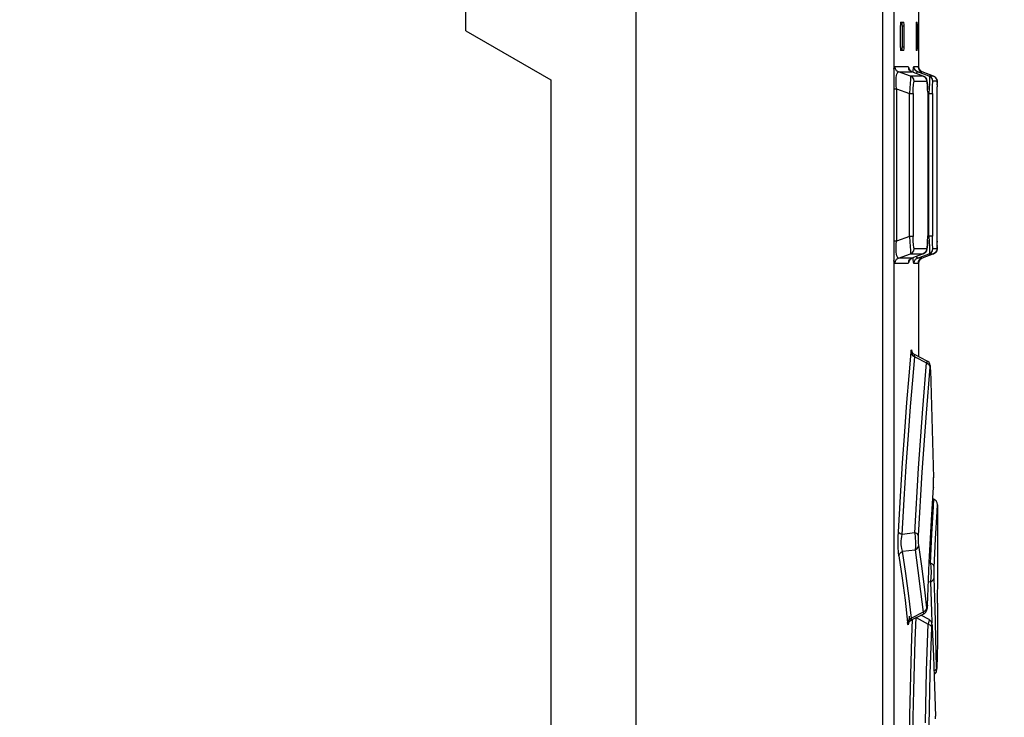
# Model space of a CAD drawing. Units: millimetres. Extents: x 0 to 594, y 0 to 420.
# Drawn here: x 317 to 343, y 241 to 259 of the extents above; entities that cross this region are included whole.
import ezdxf

# ---------------------------------------------------------------- set-up
doc = ezdxf.new("R2010")
doc.units = ezdxf.units.MM
doc.header["$LTSCALE"] = 32.67
doc.layers.get('0').update_dxf_attribs({"linetype": 'CONTINUOUS'})
doc.styles.get("Standard").update_dxf_attribs({"font": 'myriadpro-light.otf'})
doc.dimstyles.new('DIMSTYLE_1', dxfattribs={"dimtxt": 2.6, "dimasz": 3.5, "dimexe": 1, "dimexo": 0, "dimgap": 0.65, "dimtad": 1, "dimdsep": 46, "dimtxsty": 'STANDARD', "dimblk": '_FILLED', "dimblk1": '_FILLED', "dimblk2": '_FILLED', "dimcen": 0.09, "dimclrt": 5, "dimadec": 0, "dimazin": 0, "dimtp": 0.1, "dimtm": 0.1, "dimtfac": 1, "dimtofl": 0, "dimtmove": 0, "dimatfit": 3, "dimldrblk": '_FILLED', "dimfxl": 1, "dimtolj": 1, "dimarcsym": 0})

# ---------------------------------------------------------------- blocks, each defined once
blk = doc.blocks.new('_FILLED')
at = {"color": 0, "linetype": 'BYBLOCK'}
blk.add_solid([(0, 0), (-1, 0.1429), (-1, -0.1429)], dxfattribs=at)
blk = doc.blocks.new('*D10')
at = {"color": 2, "linetype": 'CONTINUOUS'}
for p, q in [((317.295, 306.476), (360.273, 306.476)), ((359.273, 306.476), (359.273, 227.476)), ((359.273, 148.475), (359.273, 227.476)), ((272.992, 148.475), (360.273, 148.475))]:
    blk.add_line(p, q, dxfattribs=at)
at = {"color": 2, "linetype": 'CONTINUOUS', "xscale": 3.5, "yscale": 3.5, "zscale": 3.5}
for p, rotation in [((359.273, 306.476), 90), ((359.273, 148.475), 270)]:
    blk.add_blockref('_FILLED', p, dxfattribs=dict(at, rotation=rotation))
at = {"color": 5, "linetype": 'CONTINUOUS', "insert": (356.023, 227.476), "char_height": 2.6, "width": 8.34466, "attachment_point": 2, "rotation": 90, "line_spacing_factor": 0.9}
blk.add_mtext('316\\P[12.4]', dxfattribs=at)

msp = doc.modelspace()

# ---------------------------------------------------------------- linework, layer by layer
at = {"color": 7, "linetype": 'CONTINUOUS'}
for p, q in [((328.517, 259.083), (328.517, 285.583)), ((333.017, 285.583), (333.017, 219.03)), ((339.551, 285.583), (339.551, 219.601)), ((339.849, 285.083), (339.849, 221.083)), ((340.504, 259.908), (340.504, 258.094)), ((328.517, 259.083), (330.767, 257.784)), ((340.021, 259.258), (340.02, 259.208)), ((340.02, 259.208), (340.02, 258.658)), ((340.024, 259.294), (340.021, 259.258)), ((340.028, 259.308), (340.024, 259.294)), ((340.028, 259.308), (340.111, 259.308)), ((340.068, 259.257), (340.065, 259.294)), ((340.069, 259.208), (340.068, 259.257)), ((340.069, 259.208), (340.069, 258.658)), ((340.115, 259.294), (340.111, 259.308)), ((340.118, 259.258), (340.115, 259.294)), ((340.119, 259.208), (340.118, 259.258)), ((340.119, 258.658), (340.119, 259.208)), ((340.44, 259.294), (340.439, 259.258)), ((340.439, 259.258), (340.439, 259.208)), ((340.439, 259.208), (340.439, 258.658)), ((340.442, 259.308), (340.44, 259.294)), ((340.442, 259.308), (340.469, 259.308)), ((340.47, 259.294), (340.469, 259.308)), ((340.471, 259.258), (340.47, 259.294)), ((340.471, 259.208), (340.471, 259.258)), ((340.471, 258.658), (340.471, 259.208)), ((340.02, 258.658), (340.021, 258.607)), ((340.021, 258.607), (340.024, 258.571)), ((340.024, 258.571), (340.028, 258.558)), ((340.111, 258.558), (340.028, 258.558)), ((340.061, 258.558), (340.065, 258.571)), ((340.065, 258.571), (340.068, 258.608)), ((340.068, 258.608), (340.069, 258.658)), ((340.111, 258.558), (340.115, 258.571)), ((340.115, 258.571), (340.118, 258.607)), ((340.118, 258.607), (340.119, 258.658)), ((340.439, 258.658), (340.439, 258.607)), ((340.439, 258.607), (340.44, 258.571)), ((340.44, 258.571), (340.442, 258.558)), ((340.469, 258.558), (340.442, 258.558)), ((340.469, 258.558), (340.47, 258.571)), ((340.47, 258.571), (340.471, 258.607)), ((340.471, 258.607), (340.471, 258.658)), ((340.249, 258.069), (340.244, 258.08)), ((340.267, 258.04), (340.249, 258.069)), ((340.305, 258.008), (340.267, 258.04)), ((340.498, 258.118), (340.498, 258.121)), ((340.501, 258.105), (340.498, 258.118)), ((340.507, 258.083), (340.501, 258.105)), ((340.52, 258.058), (340.507, 258.083)), ((340.539, 258.033), (340.52, 258.058)), ((330.767, 257.784), (330.767, 194.833)), ((339.975, 257.997), (340.328, 257.997)), ((340.29, 257.886), (339.975, 257.997)), ((340.328, 257.997), (340.305, 258.008)), ((340.627, 257.886), (340.329, 257.997)), ((340.478, 257.997), (340.596, 257.997)), ((340.786, 257.886), (340.478, 257.997)), ((340.564, 258.012), (340.539, 258.033)), ((340.595, 257.997), (340.564, 258.012)), ((340.897, 257.886), (340.595, 257.997)), ((340.645, 257.877), (340.627, 257.886)), ((340.688, 257.843), (340.645, 257.877)), ((340.714, 257.802), (340.688, 257.843)), ((340.726, 257.767), (340.714, 257.802)), ((340.901, 257.885), (340.897, 257.886)), ((340.935, 257.866), (340.901, 257.885)), ((340.962, 257.84), (340.935, 257.866)), ((340.98, 257.811), (340.962, 257.84)), ((340.991, 257.783), (340.98, 257.811)), ((340.995, 257.762), (340.991, 257.783)), ((340.731, 257.736), (340.726, 257.767)), ((340.735, 257.699), (340.731, 257.736)), ((340.738, 257.653), (340.735, 257.699)), ((340.741, 257.597), (340.738, 257.653)), ((340.743, 257.532), (340.741, 257.597)), ((340.744, 257.458), (340.743, 257.532)), ((340.996, 257.751), (340.995, 257.762)), ((340.996, 257.743), (340.996, 257.751)), ((340.997, 257.734), (340.996, 257.743)), ((340.997, 257.723), (340.997, 257.734)), ((340.997, 257.72), (340.997, 257.723)), ((340.998, 257.692), (340.997, 257.709)), ((340.998, 257.65), (340.998, 257.672)), ((340.999, 257.415), (340.998, 257.597)), ((340.744, 257.458), (340.744, 253.656)), ((340.999, 253.485), (340.999, 257.415)), ((340.743, 253.54), (340.744, 253.615)), ((340.744, 253.615), (340.744, 253.656)), ((340.731, 253.33), (340.735, 253.368)), ((340.735, 253.368), (340.739, 253.415)), ((340.739, 253.415), (340.741, 253.473)), ((340.741, 253.473), (340.743, 253.54)), ((340.997, 253.36), (340.998, 253.399)), ((340.997, 253.345), (340.997, 253.36)), ((340.997, 253.333), (340.997, 253.345)), ((340.998, 253.413), (340.999, 253.485)), ((339.975, 253.069), (340.29, 253.179)), ((340.627, 253.18), (340.329, 253.069)), ((340.478, 253.068), (340.786, 253.179)), ((340.897, 253.179), (340.595, 253.068)), ((340.627, 253.179), (340.645, 253.187)), ((340.645, 253.187), (340.688, 253.222)), ((340.688, 253.222), (340.714, 253.263)), ((340.714, 253.263), (340.726, 253.298)), ((340.726, 253.298), (340.731, 253.33)), ((340.897, 253.179), (340.926, 253.193)), ((340.926, 253.193), (340.951, 253.212)), ((340.951, 253.212), (340.97, 253.236)), ((340.97, 253.236), (340.984, 253.26)), ((340.984, 253.26), (340.992, 253.284)), ((340.992, 253.284), (340.995, 253.303)), ((340.995, 253.303), (340.996, 253.314)), ((340.996, 253.323), (340.997, 253.333)), ((340.996, 253.314), (340.996, 253.323)), ((340.328, 253.069), (339.975, 253.069)), ((340.244, 252.983), (340.248, 252.995)), ((340.244, 252.984), (340.244, 252.983)), ((340.248, 252.995), (340.266, 253.023)), ((340.266, 253.023), (340.303, 253.056)), ((340.303, 253.056), (340.328, 253.068)), ((340.596, 253.068), (340.478, 253.068)), ((340.498, 252.945), (340.499, 252.955)), ((340.498, 252.946), (340.498, 252.944)), ((340.498, 252.944), (340.498, 252.945)), ((340.499, 252.955), (340.505, 252.975)), ((340.504, 252.972), (340.504, 250.457)), ((340.505, 252.975), (340.516, 253.001)), ((340.516, 253.001), (340.535, 253.028)), ((340.535, 253.028), (340.561, 253.051)), ((340.561, 253.051), (340.595, 253.068)), ((340.325, 250.598), (340.325, 250.601)), ((340.331, 250.581), (340.325, 250.598)), ((340.347, 250.554), (340.331, 250.581)), ((340.377, 250.524), (340.347, 250.554)), ((340.399, 250.511), (340.377, 250.524)), ((340.733, 250.34), (340.398, 250.511)), ((340.746, 250.333), (340.733, 250.34)), ((340.78, 250.303), (340.746, 250.333)), ((340.802, 250.268), (340.78, 250.303)), ((340.813, 250.236), (340.802, 250.268)), ((340.817, 250.213), (340.813, 250.236)), ((340.819, 250.191), (340.817, 250.213)), ((340.821, 250.163), (340.819, 250.191)), ((340.822, 250.125), (340.821, 250.163)), ((340.823, 250.113), (340.822, 250.125)), ((340.823, 250.108), (340.874, 248.205)), ((340.874, 248.205), (340.897, 247.253)), ((340.898, 247.206), (340.897, 247.257)), ((340.897, 247.068), (340.898, 247.11)), ((340.898, 247.185), (340.898, 247.206)), ((340.898, 247.11), (340.898, 247.157)), ((340.844, 246.133), (340.895, 247.003)), ((340.895, 247.003), (340.896, 247.033)), ((340.896, 247.033), (340.897, 247.068)), ((340.905, 246.687), (340.877, 246.697)), ((340.918, 246.681), (340.905, 246.686)), ((340.968, 246.643), (340.918, 246.681)), ((340.996, 246.592), (340.968, 246.643)), ((341.004, 246.546), (340.996, 246.592)), ((341.004, 246.538), (341.002, 244.487)), ((340.786, 245.015), (340.844, 246.133)), ((340.736, 243.872), (340.786, 245.015)), ((341.002, 244.487), (340.999, 244.103)), ((340.999, 244.103), (340.998, 244.058)), ((340.998, 244.058), (340.998, 243.982)), ((340.998, 243.982), (340.999, 243.946)), ((340.692, 243.691), (340.714, 243.726)), ((340.714, 243.726), (340.725, 243.758)), ((340.725, 243.758), (340.73, 243.782)), ((340.73, 243.782), (340.732, 243.805)), ((340.732, 243.805), (340.734, 243.833)), ((340.734, 243.833), (340.736, 243.872)), ((340.999, 243.946), (340.999, 243.933)), ((341.004, 243.933), (341.004, 242.87)), ((340.242, 243.414), (340.255, 243.438)), ((340.255, 243.438), (340.28, 243.468)), ((340.28, 243.468), (340.312, 243.49)), ((340.312, 243.49), (340.643, 243.653)), ((340.781, 243.497), (340.566, 243.615)), ((340.643, 243.653), (340.657, 243.66)), ((340.657, 243.66), (340.692, 243.691)), ((340.811, 243.475), (340.781, 243.497)), ((340.836, 243.444), (340.811, 243.475)), ((340.851, 243.412), (340.836, 243.444)), ((340.239, 243.404), (340.242, 243.414)), ((340.239, 243.405), (340.239, 243.404)), ((340.858, 243.386), (340.851, 243.412)), ((340.861, 243.364), (340.858, 243.386)), ((340.863, 243.339), (340.861, 243.364)), ((340.864, 243.313), (340.863, 243.339)), ((340.864, 243.306), (340.897, 242.517)), ((341.004, 242.87), (340.984, 242.2)), ((340.897, 242.517), (340.926, 241.728)), ((340.969, 242.11), (340.978, 242.135)), ((340.975, 242.127), (340.98, 242.148)), ((340.978, 242.135), (340.981, 242.155)), ((340.98, 242.148), (340.982, 242.163)), ((340.981, 242.155), (340.983, 242.168)), ((340.982, 242.163), (340.983, 242.175)), ((340.983, 242.175), (340.984, 242.189)), ((340.984, 242.189), (340.984, 242.196)), ((340.914, 242.046), (340.934, 242.061)), ((340.914, 242.047), (340.929, 242.057)), ((340.929, 242.057), (340.95, 242.078)), ((340.934, 242.061), (340.955, 242.085)), ((340.95, 242.078), (340.965, 242.102)), ((340.955, 242.085), (340.969, 242.11)), ((340.965, 242.102), (340.975, 242.127)), ((340.926, 241.728), (340.95, 240.938)), ((340.951, 240.868), (340.95, 240.938))]:
    msp.add_line(p, q, dxfattribs=at)
at = {"color": 9, "linetype": 'CONTINUOUS'}
for p, q in [((340.119, 259.208), (340.069, 259.208)), ((340.471, 259.208), (340.439, 259.208)), ((340.069, 258.658), (340.119, 258.658)), ((340.439, 258.658), (340.471, 258.658)), ((339.849, 258.065), (339.858, 258.109)), ((339.858, 258.109), (339.877, 258.137)), ((339.877, 258.137), (340.23, 258.137)), ((339.889, 258.078), (339.877, 258.137)), ((339.923, 258.028), (339.889, 258.078)), ((340.23, 258.138), (340.242, 258.078)), ((340.23, 258.137), (340.242, 258.107)), ((340.242, 258.107), (340.246, 258.077)), ((340.242, 258.078), (340.277, 258.028)), ((340.364, 258.027), (340.372, 258.109)), ((340.372, 258.109), (340.38, 258.138)), ((340.38, 258.138), (340.497, 258.138)), ((340.393, 258.077), (340.38, 258.138)), ((340.427, 258.028), (340.393, 258.077)), ((340.497, 258.138), (340.509, 258.08)), ((340.509, 258.078), (340.544, 258.029)), ((339.908, 257.711), (339.909, 257.781)), ((339.909, 257.781), (339.912, 257.843)), ((339.912, 257.843), (339.919, 257.896)), ((339.919, 257.896), (339.928, 257.939)), ((339.975, 257.997), (339.923, 258.028)), ((339.928, 257.939), (339.941, 257.972)), ((339.941, 257.972), (339.956, 257.992)), ((339.956, 257.992), (339.975, 257.997)), ((340.277, 258.028), (340.328, 257.997)), ((340.287, 257.792), (340.28, 257.691)), ((340.29, 257.858), (340.287, 257.792)), ((340.29, 257.886), (340.29, 257.858)), ((340.625, 257.886), (340.29, 257.886)), ((340.342, 257.853), (340.29, 257.886)), ((340.328, 257.997), (340.328, 257.997)), ((340.376, 257.804), (340.342, 257.853)), ((340.362, 257.984), (340.364, 258.027)), ((340.388, 257.745), (340.376, 257.804)), ((340.478, 257.997), (340.427, 258.028)), ((340.453, 257.95), (340.459, 257.979)), ((340.459, 257.979), (340.478, 257.997)), ((340.544, 258.029), (340.596, 257.997)), ((340.595, 257.997), (340.595, 257.997)), ((340.627, 257.886), (340.625, 257.886)), ((340.625, 257.886), (340.677, 257.854)), ((340.677, 257.854), (340.711, 257.805)), ((340.711, 257.805), (340.723, 257.745)), ((340.897, 257.886), (340.786, 257.886)), ((340.838, 257.854), (340.786, 257.886)), ((340.786, 257.886), (340.792, 257.859)), ((340.794, 257.792), (340.791, 257.69)), ((340.792, 257.859), (340.794, 257.792)), ((340.873, 257.804), (340.838, 257.854)), ((340.885, 257.745), (340.873, 257.804)), ((340.897, 257.886), (340.897, 257.886)), ((340.897, 257.886), (340.949, 257.855)), ((340.949, 257.855), (340.982, 257.807)), ((340.983, 257.805), (340.996, 257.746)), ((339.849, 257.548), (339.915, 257.548)), ((339.91, 257.633), (339.908, 257.711)), ((339.915, 257.548), (339.91, 257.633)), ((339.915, 257.548), (339.915, 253.517)), ((339.915, 257.548), (340.259, 257.427)), ((340.27, 257.567), (340.259, 257.427)), ((340.28, 257.691), (340.27, 257.567)), ((340.357, 257.427), (340.359, 257.554)), ((340.359, 257.554), (340.366, 257.654)), ((340.366, 257.654), (340.376, 257.72)), ((340.376, 257.72), (340.388, 257.745)), ((340.724, 257.745), (340.388, 257.745)), ((340.724, 257.745), (340.732, 257.719)), ((340.732, 257.719), (340.738, 257.649)), ((340.738, 257.649), (340.742, 257.542)), ((340.742, 257.542), (340.743, 257.532)), ((340.783, 257.564), (340.772, 257.422)), ((340.791, 257.69), (340.783, 257.564)), ((340.871, 257.422), (340.872, 257.551)), ((340.872, 257.551), (340.875, 257.654)), ((340.875, 257.654), (340.879, 257.721)), ((340.879, 257.721), (340.885, 257.746)), ((340.996, 257.746), (340.885, 257.746)), ((340.996, 257.746), (340.997, 257.72)), ((340.997, 257.72), (340.997, 257.709)), ((340.998, 257.692), (340.998, 257.672)), ((340.998, 257.65), (340.998, 257.597)), ((340.259, 253.638), (340.259, 257.427)), ((340.259, 257.427), (340.357, 257.427)), ((340.357, 257.427), (340.357, 253.638)), ((340.744, 257.458), (340.744, 257.409)), ((340.744, 257.409), (340.744, 257.409)), ((340.751, 257.429), (340.772, 257.422)), ((340.772, 253.644), (340.772, 257.422)), ((340.772, 257.422), (340.871, 257.422)), ((340.871, 257.422), (340.871, 253.644)), ((340.259, 253.638), (339.915, 253.517)), ((340.357, 253.638), (340.259, 253.638)), ((340.259, 253.638), (340.271, 253.495)), ((340.359, 253.515), (340.357, 253.638)), ((340.744, 253.656), (340.744, 253.615)), ((340.744, 253.656), (340.744, 253.656)), ((340.772, 253.644), (340.751, 253.636)), ((340.871, 253.644), (340.772, 253.644)), ((340.772, 253.644), (340.784, 253.498)), ((340.872, 253.517), (340.871, 253.644)), ((339.915, 253.517), (339.849, 253.517)), ((339.908, 253.354), (339.91, 253.432)), ((339.909, 253.284), (339.908, 253.354)), ((339.91, 253.432), (339.915, 253.517)), ((340.271, 253.495), (340.28, 253.371)), ((340.28, 253.371), (340.287, 253.271)), ((340.365, 253.415), (340.359, 253.515)), ((340.375, 253.346), (340.365, 253.415)), ((340.388, 253.32), (340.375, 253.346)), ((340.732, 253.345), (340.724, 253.32)), ((340.738, 253.414), (340.732, 253.345)), ((340.743, 253.54), (340.738, 253.414)), ((340.784, 253.498), (340.791, 253.372)), ((340.791, 253.372), (340.794, 253.271)), ((340.875, 253.415), (340.872, 253.517)), ((340.879, 253.346), (340.875, 253.415)), ((340.885, 253.32), (340.879, 253.346)), ((340.997, 253.344), (340.996, 253.32)), ((340.998, 253.378), (340.997, 253.344)), ((340.998, 253.413), (340.998, 253.399)), ((340.999, 253.517), (340.999, 253.485)), ((339.912, 253.222), (339.909, 253.284)), ((339.919, 253.169), (339.912, 253.222)), ((339.928, 253.126), (339.919, 253.169)), ((339.941, 253.093), (339.928, 253.126)), ((339.956, 253.073), (339.941, 253.093)), ((340.287, 253.271), (340.29, 253.206)), ((340.29, 253.179), (340.341, 253.211)), ((340.29, 253.206), (340.29, 253.179)), ((340.29, 253.179), (340.625, 253.179)), ((340.341, 253.211), (340.375, 253.26)), ((340.375, 253.26), (340.388, 253.32)), ((340.388, 253.32), (340.724, 253.32)), ((340.459, 253.088), (340.453, 253.115)), ((340.478, 253.068), (340.459, 253.088)), ((340.677, 253.212), (340.625, 253.179)), ((340.625, 253.179), (340.627, 253.179)), ((340.712, 253.261), (340.677, 253.212)), ((340.723, 253.32), (340.712, 253.261)), ((340.786, 253.179), (340.837, 253.21)), ((340.792, 253.205), (340.786, 253.179)), ((340.786, 253.179), (340.897, 253.179)), ((340.794, 253.271), (340.792, 253.205)), ((340.837, 253.21), (340.872, 253.259)), ((340.872, 253.259), (340.885, 253.32)), ((340.885, 253.32), (340.996, 253.32)), ((340.949, 253.211), (340.897, 253.179)), ((340.897, 253.179), (340.897, 253.179)), ((340.984, 253.261), (340.95, 253.212)), ((340.996, 253.32), (340.984, 253.261)), ((339.857, 252.958), (339.849, 253.001)), ((339.877, 252.928), (339.857, 252.958)), ((339.877, 252.928), (339.889, 252.986)), ((340.23, 252.928), (339.877, 252.928)), ((339.889, 252.986), (339.923, 253.036)), ((339.923, 253.036), (339.975, 253.069)), ((339.975, 253.069), (339.956, 253.073)), ((340.244, 252.983), (340.23, 252.928)), ((340.242, 252.956), (340.23, 252.928)), ((340.246, 252.987), (340.242, 252.956)), ((340.277, 253.037), (340.243, 252.988)), ((340.243, 252.988), (340.244, 252.984)), ((340.328, 253.069), (340.277, 253.037)), ((340.328, 253.068), (340.328, 253.069)), ((340.364, 253.042), (340.363, 253.07)), ((340.371, 252.958), (340.364, 253.042)), ((340.38, 252.928), (340.371, 252.958)), ((340.38, 252.928), (340.392, 252.986)), ((340.497, 252.928), (340.38, 252.928)), ((340.392, 252.986), (340.426, 253.036)), ((340.426, 253.036), (340.478, 253.068)), ((340.509, 252.988), (340.497, 252.928)), ((340.499, 252.956), (340.497, 252.928)), ((340.544, 253.037), (340.509, 252.988)), ((340.595, 253.068), (340.544, 253.037)), ((340.595, 253.068), (340.595, 253.068)), ((340.25, 249.947), (340.303, 250.574)), ((340.303, 250.574), (340.311, 250.632)), ((340.303, 250.574), (340.316, 250.525)), ((340.311, 250.632), (340.318, 250.642)), ((340.316, 250.525), (340.35, 250.483)), ((340.318, 250.642), (340.326, 250.603)), ((340.326, 250.603), (340.332, 250.519)), ((340.332, 250.519), (340.332, 250.508)), ((340.35, 250.483), (340.402, 250.455)), ((340.398, 250.501), (340.398, 250.511)), ((340.402, 250.455), (340.398, 250.501)), ((340.348, 249.834), (340.402, 250.455)), ((340.402, 250.455), (340.711, 250.296)), ((340.614, 249.077), (340.71, 250.296)), ((340.71, 250.296), (340.761, 250.269)), ((340.728, 250.337), (340.711, 250.296)), ((340.733, 250.34), (340.728, 250.337)), ((340.761, 250.269), (340.795, 250.227)), ((340.795, 250.227), (340.809, 250.177)), ((340.711, 248.959), (340.809, 250.178)), ((340.813, 250.204), (340.809, 250.178)), ((340.816, 250.201), (340.813, 250.204)), ((340.82, 250.168), (340.819, 250.191)), ((340.821, 250.163), (340.82, 250.168)), ((340.823, 250.108), (340.822, 250.125)), ((340.823, 250.108), (340.823, 250.113)), ((340.193, 249.247), (340.25, 249.947)), ((340.292, 249.142), (340.348, 249.834)), ((340.136, 248.48), (340.193, 249.247)), ((340.234, 248.382), (340.292, 249.142)), ((340.504, 247.504), (340.614, 249.077)), ((340.602, 247.398), (340.711, 248.959)), ((340.078, 247.648), (340.136, 248.48)), ((340.176, 247.56), (340.234, 248.382)), ((340.021, 246.759), (340.078, 247.648)), ((340.12, 246.681), (340.176, 247.56)), ((340.405, 245.795), (340.504, 247.504)), ((340.503, 245.722), (340.602, 247.398)), ((340.897, 247.257), (340.897, 247.253)), ((340.898, 247.185), (340.897, 247.253)), ((340.898, 247.157), (340.898, 247.185)), ((340.894, 246.998), (340.895, 247.003)), ((340.894, 246.998), (340.894, 246.989)), ((340.896, 247.048), (340.897, 247.068)), ((340.896, 247.033), (340.896, 247.048)), ((339.968, 245.823), (340.021, 246.759)), ((340.066, 245.751), (340.12, 246.681)), ((340.894, 246.492), (340.905, 246.686)), ((340.855, 245.759), (340.894, 246.492)), ((340.954, 245.635), (340.993, 246.355)), ((340.993, 246.355), (341.004, 246.546)), ((339.963, 245.687), (339.968, 245.823)), ((339.983, 245.794), (339.968, 245.823)), ((340.017, 245.768), (339.983, 245.794)), ((340.405, 245.795), (340.066, 245.751)), ((340.405, 245.795), (340.415, 245.673)), ((340.454, 245.777), (340.405, 245.795)), ((339.962, 245.546), (339.963, 245.687)), ((339.965, 245.405), (339.962, 245.546)), ((340.066, 245.751), (340.017, 245.768)), ((340.044, 245.53), (340.045, 245.583)), ((340.045, 245.479), (340.044, 245.53)), ((340.045, 245.583), (340.049, 245.637)), ((340.049, 245.637), (340.056, 245.694)), ((340.056, 245.694), (340.066, 245.751)), ((340.415, 245.673), (340.42, 245.548)), ((340.42, 245.548), (340.418, 245.434)), ((340.488, 245.751), (340.454, 245.777)), ((340.503, 245.722), (340.488, 245.751)), ((340.501, 245.653), (340.503, 245.722)), ((340.501, 245.583), (340.501, 245.653)), ((340.504, 245.518), (340.501, 245.583)), ((340.818, 244.992), (340.855, 245.759)), ((340.916, 244.88), (340.954, 245.635)), ((339.972, 245.284), (339.965, 245.405)), ((339.982, 245.186), (339.972, 245.284)), ((339.996, 245.235), (340.03, 245.277)), ((340.03, 245.277), (340.08, 245.306)), ((340.049, 245.43), (340.045, 245.479)), ((340.056, 245.384), (340.049, 245.43)), ((340.067, 245.342), (340.056, 245.384)), ((340.08, 245.306), (340.067, 245.342)), ((340.08, 245.306), (340.41, 245.346)), ((340.165, 244.717), (340.08, 245.306)), ((340.418, 245.434), (340.41, 245.346)), ((340.41, 245.346), (340.46, 245.374)), ((340.41, 245.346), (340.487, 244.795)), ((340.46, 245.374), (340.494, 245.416)), ((340.494, 245.416), (340.509, 245.466)), ((340.509, 245.466), (340.504, 245.518)), ((340.586, 244.915), (340.509, 245.466)), ((339.982, 245.186), (339.996, 245.235)), ((339.982, 245.186), (340.067, 244.597)), ((340.487, 244.795), (340.558, 244.244)), ((340.656, 244.364), (340.586, 244.915)), ((340.818, 244.992), (340.785, 244.992)), ((340.869, 244.966), (340.818, 244.992)), ((340.818, 244.992), (340.831, 244.883)), ((340.831, 244.883), (340.836, 244.752)), ((340.836, 244.752), (340.831, 244.619)), ((340.903, 244.927), (340.869, 244.966)), ((340.916, 244.88), (340.903, 244.927)), ((340.914, 244.819), (340.916, 244.88)), ((340.914, 244.746), (340.914, 244.819)), ((340.914, 244.671), (340.914, 244.746)), ((340.067, 244.597), (340.144, 244.008)), ((340.242, 244.128), (340.165, 244.717)), ((340.764, 244.503), (340.817, 244.501)), ((340.831, 244.619), (340.817, 244.501)), ((340.817, 244.501), (340.867, 244.524)), ((340.817, 244.501), (340.843, 243.71)), ((340.867, 244.524), (340.902, 244.558)), ((340.902, 244.558), (340.916, 244.6)), ((340.916, 244.6), (340.914, 244.671)), ((340.941, 243.809), (340.916, 244.6)), ((340.558, 244.244), (340.622, 243.692)), ((340.72, 243.813), (340.656, 244.364)), ((340.144, 244.008), (340.213, 243.419)), ((340.312, 243.539), (340.242, 244.128)), ((340.673, 243.721), (340.622, 243.692)), ((340.707, 243.763), (340.673, 243.721)), ((340.72, 243.813), (340.707, 243.763)), ((340.725, 243.789), (340.72, 243.813)), ((340.729, 243.793), (340.725, 243.789)), ((340.733, 243.823), (340.729, 243.793)), ((340.736, 243.878), (340.733, 243.823)), ((340.736, 243.872), (340.736, 243.878)), ((340.843, 243.71), (340.851, 243.413)), ((340.963, 243.018), (340.941, 243.809)), ((340.227, 243.469), (340.213, 243.418)), ((340.262, 243.511), (340.227, 243.469)), ((340.247, 243.469), (340.239, 243.391)), ((340.253, 243.586), (340.247, 243.469)), ((340.312, 243.539), (340.262, 243.511)), ((340.31, 243.494), (340.312, 243.539)), ((340.312, 243.49), (340.31, 243.494)), ((340.622, 243.692), (340.312, 243.539)), ((340.335, 243.501), (340.318, 243.023)), ((340.416, 242.943), (340.439, 243.552)), ((340.439, 243.552), (340.753, 243.375)), ((340.622, 243.692), (340.638, 243.655)), ((340.638, 243.655), (340.643, 243.653)), ((340.771, 243.46), (340.753, 243.375)), ((340.78, 243.496), (340.771, 243.46)), ((340.781, 243.497), (340.78, 243.496)), ((340.222, 243.367), (340.213, 243.419)), ((340.231, 243.356), (340.222, 243.367)), ((340.239, 243.391), (340.231, 243.356)), ((340.715, 242.148), (340.753, 243.375)), ((340.753, 243.375), (340.802, 243.356)), ((340.802, 243.356), (340.837, 243.326)), ((340.813, 242.066), (340.851, 243.291)), ((340.837, 243.326), (340.851, 243.291)), ((340.851, 243.291), (340.854, 243.345)), ((340.854, 243.345), (340.857, 243.366)), ((340.857, 243.366), (340.861, 243.353)), ((340.861, 243.353), (340.864, 243.306)), ((340.864, 243.306), (340.864, 243.313)), ((340.318, 243.023), (340.298, 242.367)), ((340.396, 242.297), (340.416, 242.943)), ((340.98, 242.227), (340.963, 243.018)), ((340.298, 242.367), (340.279, 241.677)), ((340.378, 241.618), (340.396, 242.297)), ((340.685, 240.761), (340.715, 242.148)), ((340.933, 242.151), (340.911, 242.141)), ((340.967, 242.185), (340.933, 242.151)), ((340.98, 242.227), (340.967, 242.185)), ((340.98, 242.227), (340.981, 242.182)), ((340.981, 242.182), (340.982, 242.173)), ((340.982, 242.173), (340.984, 242.2)), ((340.984, 242.196), (340.984, 242.2)), ((340.783, 240.698), (340.813, 242.066)), ((340.279, 241.677), (340.264, 240.96)), ((340.362, 240.913), (340.378, 241.618)), ((340.264, 240.96), (340.252, 240.224)), ((340.351, 240.189), (340.362, 240.913))]:
    msp.add_line(p, q, dxfattribs=at)

# ---------------------------------------------------------------- dimensions: what is measured, and where the dimension line sits
at = {"color": 2, "linetype": 'CONTINUOUS'}
dim = msp.add_linear_dim(base=(359.273, 148.475), p1=(317.295, 306.476), p2=(272.992, 148.475), angle=270, text='316\\P[12.4]', dimstyle='DIMSTYLE_1', override={"dimtad": 4}, dxfattribs=at)
dim.commit()
dim.dimension.update_dxf_attribs({"geometry": '*D10', "text_midpoint": (359.273, 227.476), "dimtype": 160})

doc.saveas('drawing.dxf')
